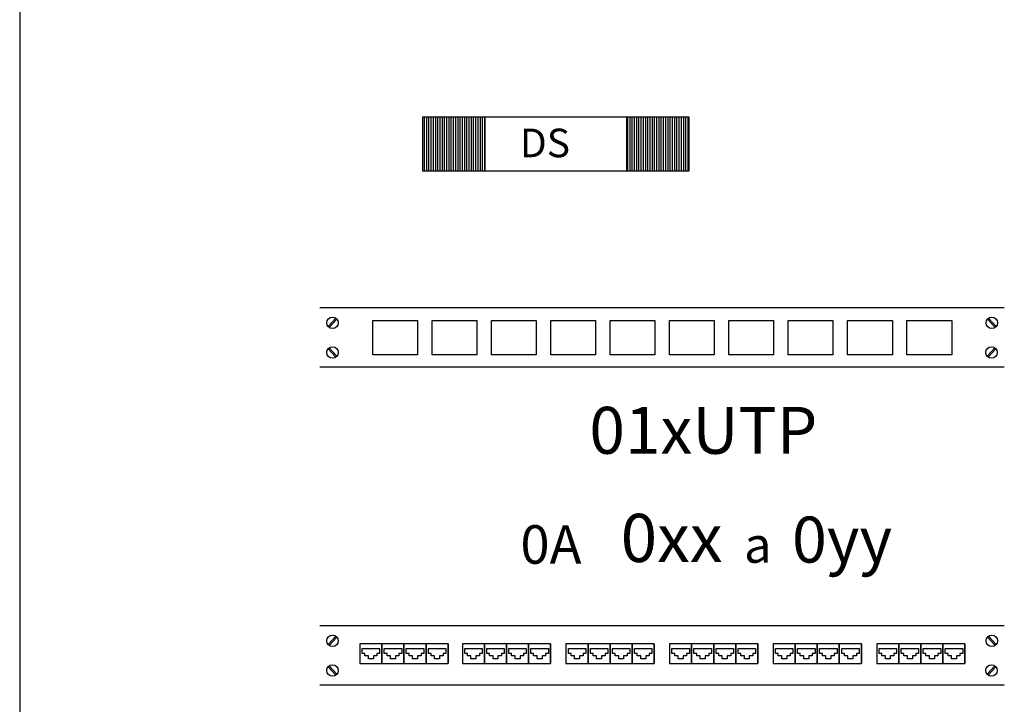
# Model space of a CAD drawing. Extents: x 0 to 99, y -21 to 84.
# Drawn here: x 81 to 85, y 18 to 21 of the extents above; entities that cross this region are included whole.
import ezdxf
from ezdxf.enums import TextEntityAlignment as Align

# ---------------------------------------------------------------- set-up
doc = ezdxf.new("R2010")
doc.units = 0
doc.header["$LTSCALE"] = 50
doc.header["$MEASUREMENT"] = 0
for name, color, linetype in [('EQUIPAMENTOS DE LOGICA', 40, 'Continuous'), ('INDICACAO DE CABOS LOGICA', 60, 'Continuous'), ('PONTOS DE LOGICA', 30, 'Continuous'), ('TABELA-GRADE', 7, 'Continuous')]:
    doc.layers.add(name, color=color, linetype=linetype)
doc.styles.add('ROMANS', font='romans.shx', dxfattribs={"height": 0.002})

# ---------------------------------------------------------------- blocks, each defined once
blk = doc.blocks.new('Apwr_Logds')
at = {"linetype": 'Continuous'}
h = blk.add_hatch(dxfattribs=at)
h.set_pattern_fill('ANSI31', color=256, angle=45, style=0)
h.set_pattern_definition([(90, (-1.94413, -0.02733), (-0.125, 3e-17), [])])
h.paths.add_polyline_path([(-7.471, 1.5), (-7.471, -1.5), (-3.971, -1.5), (-3.971, 1.5)])
h.paths.add_polyline_path([(3.956, 1.5), (3.956, -1.5), (7.456, -1.5), (7.456, 1.5)])
for p, q in [((7.456, 1.5), (-7.471, 1.5)), ((-7.471, 1.5), (-7.471, -1.5)), ((-3.971, 1.5), (-3.971, -1.5)), ((3.956, 1.5), (3.956, -1.5)), ((7.456, -1.5), (7.456, 1.5)), ((-7.471, -1.5), (7.456, -1.5))]:
    blk.add_line(p, q, dxfattribs=at)
for points in [[(-3.971, 1.5), (-7.471, 1.5), (-7.471, -1.5), (-3.971, -1.5)], [(7.456, 1.5), (3.956, 1.5), (3.956, -1.5), (7.456, -1.5)]]:
    blk.add_lwpolyline(points, close=True, dxfattribs=at)
at = {"linetype": 'Continuous', "style": 'ROMANS'}
blk.add_text('DS', height=1.6, dxfattribs=at).set_placement((-2.013, -0.74))
at = {"linetype": 'Continuous', "style": 'ROMANS', "flags": 8}
blk.add_attdef('020', text='', height=1.6, dxfattribs=at).set_placement((1.675, -3.399), align=Align.MIDDLE_RIGHT)
blk = doc.blocks.new('APWR_logguia')
for p, q in [((-0.716, 0.854), (37.589, 0.854)), ((0.182, 0.263), (-0.239, -0.212)), ((0.239, 0.212), (-0.182, -0.263)), ((2.255, 0.124), (4.76, 0.124)), ((2.255, -1.784), (2.255, 0.124)), ((4.76, 0.124), (4.76, -1.784)), ((5.575, -1.784), (5.575, 0.124)), ((5.575, 0.124), (8.08, 0.124)), ((8.08, 0.124), (8.08, -1.784)), ((8.896, 0.124), (11.401, 0.124)), ((8.896, -1.784), (8.896, 0.124)), ((11.401, 0.124), (11.401, -1.784)), ((12.216, 0.124), (14.722, 0.124)), ((12.216, -1.784), (12.216, 0.124)), ((14.722, 0.124), (14.722, -1.784)), ((15.537, 0.124), (18.042, 0.124)), ((15.537, -1.784), (15.537, 0.124)), ((18.042, 0.124), (18.042, -1.784)), ((18.858, -1.784), (18.858, 0.124)), ((18.858, 0.124), (21.363, 0.124)), ((21.363, 0.124), (21.363, -1.784)), ((22.178, -1.784), (22.178, 0.124)), ((22.178, 0.124), (24.683, 0.124)), ((24.683, 0.124), (24.683, -1.784)), ((25.499, 0.124), (28.004, 0.124)), ((25.499, -1.784), (25.499, 0.124)), ((28.004, 0.124), (28.004, -1.784)), ((28.82, 0.124), (31.325, 0.124)), ((28.82, -1.784), (28.82, 0.124)), ((31.325, 0.124), (31.325, -1.784)), ((32.14, 0.124), (34.645, 0.124)), ((32.14, -1.784), (32.14, 0.124)), ((34.645, 0.124), (34.645, -1.784)), ((34.645, 0.124), (34.645, -1.784)), ((36.65, 0.212), (37.071, -0.263)), ((36.707, 0.263), (37.129, -0.212)), ((0.182, -1.923), (-0.239, -1.449)), ((0.239, -1.872), (-0.182, -1.397)), ((36.634, -1.872), (37.055, -1.397)), ((36.692, -1.923), (37.113, -1.449)), ((4.76, -1.784), (2.255, -1.784)), ((8.08, -1.784), (5.575, -1.784)), ((11.401, -1.784), (8.896, -1.784)), ((14.722, -1.784), (12.216, -1.784)), ((18.042, -1.784), (15.537, -1.784)), ((21.363, -1.784), (18.858, -1.784)), ((24.683, -1.784), (22.178, -1.784)), ((28.004, -1.784), (25.499, -1.784)), ((31.325, -1.784), (28.82, -1.784)), ((34.645, -1.784), (32.14, -1.784)), ((-0.716, -2.467), (37.589, -2.467))]:
    blk.add_line(p, q)
for centre in [(0, 0), (36.889, 0), (0, -1.66), (36.873, -1.66)]:
    blk.add_circle(centre, 0.32)
at = {"linetype": 'Continuous', "style": 'ROMANS', "flags": 8}
blk.add_attdef('020', (39.223, -1.65), '', height=1.6, dxfattribs=at)
blk = doc.blocks.new('APWR_logpat24')
for p, q in [((-0.716, 0.854), (37.59, 0.854)), ((0.182, 0.263), (-0.239, -0.212)), ((0.239, 0.212), (-0.182, -0.263)), ((36.65, 0.212), (37.071, -0.263)), ((36.707, 0.263), (37.129, -0.212)), ((1.532, -0.177), (1.532, -1.277)), ((2.766, -0.177), (1.532, -0.177)), ((1.664, -0.705), (1.664, -0.432)), ((1.664, -0.432), (2.639, -0.432)), ((2.639, -0.432), (2.639, -0.705)), ((2.766, -0.177), (2.766, -1.277)), ((2.766, -1.277), (2.766, -0.177)), ((4, -0.177), (2.766, -0.177)), ((2.898, -0.705), (2.898, -0.432)), ((2.898, -0.432), (3.873, -0.432)), ((3.873, -0.432), (3.873, -0.705)), ((4, -0.177), (4, -1.277)), ((4, -1.277), (4, -0.177)), ((5.234, -0.177), (4, -0.177)), ((4.132, -0.705), (4.132, -0.432)), ((4.132, -0.432), (5.107, -0.432)), ((5.107, -0.432), (5.107, -0.705)), ((5.234, -0.177), (5.234, -1.277)), ((5.234, -1.277), (5.234, -0.177)), ((6.468, -0.177), (5.234, -0.177)), ((5.366, -0.705), (5.366, -0.432)), ((5.366, -0.432), (6.341, -0.432)), ((6.341, -0.432), (6.341, -0.705)), ((6.468, -0.177), (6.468, -1.277)), ((6.468, -1.277), (6.468, -0.177)), ((7.269, -0.177), (7.269, -1.277)), ((8.503, -0.177), (7.269, -0.177)), ((7.401, -0.705), (7.401, -0.432)), ((7.401, -0.432), (8.376, -0.432)), ((8.376, -0.432), (8.376, -0.705)), ((8.503, -1.277), (8.503, -0.177)), ((8.503, -0.177), (8.503, -1.277)), ((9.737, -0.177), (8.503, -0.177)), ((8.635, -0.705), (8.635, -0.432)), ((8.635, -0.432), (9.61, -0.432)), ((9.61, -0.432), (9.61, -0.705)), ((9.737, -1.277), (9.737, -0.177)), ((9.737, -0.177), (9.737, -1.277)), ((10.971, -0.177), (9.737, -0.177)), ((9.869, -0.705), (9.869, -0.432)), ((9.869, -0.432), (10.844, -0.432)), ((10.844, -0.432), (10.844, -0.705)), ((10.971, -1.277), (10.971, -0.177)), ((10.971, -0.177), (10.971, -1.277)), ((12.205, -0.177), (10.971, -0.177)), ((11.103, -0.705), (11.103, -0.432)), ((11.103, -0.432), (12.078, -0.432)), ((12.078, -0.432), (12.078, -0.705)), ((12.205, -1.277), (12.205, -0.177)), ((12.205, -0.177), (12.205, -1.277)), ((13.065, -0.177), (13.065, -1.277)), ((14.299, -0.177), (13.065, -0.177)), ((13.197, -0.705), (13.197, -0.432)), ((13.197, -0.432), (14.172, -0.432)), ((14.172, -0.432), (14.172, -0.705)), ((14.299, -0.177), (14.299, -1.277)), ((14.299, -1.277), (14.299, -0.177)), ((15.533, -0.177), (14.299, -0.177)), ((14.431, -0.705), (14.431, -0.432)), ((14.431, -0.432), (15.406, -0.432)), ((15.406, -0.432), (15.406, -0.705)), ((15.533, -0.177), (15.533, -1.277)), ((15.533, -1.277), (15.533, -0.177)), ((16.767, -0.177), (15.533, -0.177)), ((15.665, -0.705), (15.665, -0.432)), ((15.665, -0.432), (16.64, -0.432)), ((16.64, -0.432), (16.64, -0.705)), ((16.767, -0.177), (16.767, -1.277)), ((16.767, -1.277), (16.767, -0.177)), ((18.001, -0.177), (16.767, -0.177)), ((16.899, -0.705), (16.899, -0.432)), ((16.899, -0.432), (17.874, -0.432)), ((17.874, -0.432), (17.874, -0.705)), ((18.001, -0.177), (18.001, -1.277)), ((18.001, -1.277), (18.001, -0.177)), ((18.862, -0.177), (18.862, -1.277)), ((20.095, -0.177), (18.862, -0.177)), ((18.994, -0.705), (18.994, -0.432)), ((18.994, -0.432), (19.968, -0.432)), ((19.968, -0.432), (19.968, -0.705)), ((20.095, -1.277), (20.095, -0.177)), ((20.095, -0.177), (20.095, -1.277)), ((21.329, -0.177), (20.095, -0.177)), ((20.227, -0.705), (20.227, -0.432)), ((20.227, -0.432), (21.202, -0.432)), ((21.202, -0.432), (21.202, -0.705)), ((21.329, -1.277), (21.329, -0.177)), ((21.329, -0.177), (21.329, -1.277)), ((22.563, -0.177), (21.329, -0.177)), ((21.461, -0.705), (21.461, -0.432)), ((21.461, -0.432), (22.436, -0.432)), ((22.436, -0.432), (22.436, -0.705)), ((22.563, -1.277), (22.563, -0.177)), ((22.563, -0.177), (22.563, -1.277)), ((23.797, -0.177), (22.563, -0.177)), ((22.695, -0.705), (22.695, -0.432)), ((22.695, -0.432), (23.67, -0.432)), ((23.67, -0.432), (23.67, -0.705)), ((23.797, -1.277), (23.797, -0.177)), ((23.797, -0.177), (23.797, -1.277)), ((24.658, -0.177), (24.658, -1.277)), ((25.892, -0.177), (24.658, -0.177)), ((24.79, -0.705), (24.79, -0.432)), ((24.79, -0.432), (25.765, -0.432)), ((25.765, -0.432), (25.765, -0.705)), ((25.892, -0.177), (25.892, -1.277)), ((25.892, -1.277), (25.892, -0.177)), ((27.126, -0.177), (25.892, -0.177)), ((26.024, -0.705), (26.024, -0.432)), ((26.024, -0.432), (26.999, -0.432)), ((26.999, -0.432), (26.999, -0.705)), ((27.126, -0.177), (27.126, -1.277)), ((27.126, -1.277), (27.126, -0.177)), ((28.359, -0.177), (27.126, -0.177)), ((27.258, -0.705), (27.258, -0.432)), ((27.258, -0.432), (28.232, -0.432)), ((28.232, -0.432), (28.232, -0.705)), ((28.359, -0.177), (28.359, -1.277)), ((28.359, -1.277), (28.359, -0.177)), ((29.593, -0.177), (28.359, -0.177)), ((28.491, -0.705), (28.491, -0.432)), ((28.491, -0.432), (29.466, -0.432)), ((29.466, -0.432), (29.466, -0.705)), ((29.593, -0.177), (29.593, -1.277)), ((29.593, -1.277), (29.593, -0.177)), ((30.454, -0.177), (30.454, -1.277)), ((31.688, -0.177), (30.454, -0.177)), ((30.586, -0.705), (30.586, -0.432)), ((30.586, -0.432), (31.561, -0.432)), ((31.561, -0.432), (31.561, -0.705)), ((31.688, -0.177), (31.688, -1.277)), ((31.688, -1.277), (31.688, -0.177)), ((32.922, -0.177), (31.688, -0.177)), ((31.82, -0.705), (31.82, -0.432)), ((31.82, -0.432), (32.795, -0.432)), ((32.795, -0.432), (32.795, -0.705)), ((32.922, -0.177), (32.922, -1.277)), ((32.922, -1.277), (32.922, -0.177)), ((34.156, -0.177), (32.922, -0.177)), ((33.054, -0.705), (33.054, -0.432)), ((33.054, -0.432), (34.029, -0.432)), ((34.029, -0.432), (34.029, -0.705)), ((34.156, -0.177), (34.156, -1.277)), ((34.156, -1.277), (34.156, -0.177)), ((35.39, -0.177), (34.156, -0.177)), ((34.288, -0.705), (34.288, -0.432)), ((34.288, -0.432), (35.263, -0.432)), ((35.263, -0.432), (35.263, -0.705)), ((35.39, -0.177), (35.39, -1.277)), ((35.39, -1.277), (35.39, -0.177)), ((1.817, -0.705), (1.664, -0.705)), ((1.817, -0.845), (1.817, -0.705)), ((2.013, -0.845), (1.817, -0.845)), ((2.013, -1.007), (2.013, -0.845)), ((2.29, -1.007), (2.013, -1.007)), ((2.486, -0.845), (2.29, -0.845)), ((2.29, -0.845), (2.29, -1.007)), ((2.486, -0.705), (2.486, -0.845)), ((2.639, -0.705), (2.486, -0.705)), ((3.051, -0.705), (2.898, -0.705)), ((3.051, -0.845), (3.051, -0.705)), ((3.247, -0.845), (3.051, -0.845)), ((3.247, -1.007), (3.247, -0.845)), ((3.524, -1.007), (3.247, -1.007)), ((3.72, -0.845), (3.524, -0.845)), ((3.524, -0.845), (3.524, -1.007)), ((3.873, -0.705), (3.72, -0.705)), ((3.72, -0.705), (3.72, -0.845)), ((4.285, -0.705), (4.132, -0.705)), ((4.285, -0.845), (4.285, -0.705)), ((4.481, -0.845), (4.285, -0.845)), ((4.481, -1.007), (4.481, -0.845)), ((4.758, -1.007), (4.481, -1.007)), ((4.954, -0.845), (4.758, -0.845)), ((4.758, -0.845), (4.758, -1.007)), ((4.954, -0.705), (4.954, -0.845)), ((5.107, -0.705), (4.954, -0.705)), ((5.519, -0.705), (5.366, -0.705)), ((5.519, -0.845), (5.519, -0.705)), ((5.715, -0.845), (5.519, -0.845)), ((5.715, -1.007), (5.715, -0.845)), ((5.992, -1.007), (5.715, -1.007)), ((6.187, -0.845), (5.992, -0.845)), ((5.992, -0.845), (5.992, -1.007)), ((6.187, -0.705), (6.187, -0.845)), ((6.341, -0.705), (6.187, -0.705)), ((7.554, -0.705), (7.401, -0.705)), ((7.554, -0.845), (7.554, -0.705)), ((7.75, -0.845), (7.554, -0.845)), ((7.75, -1.007), (7.75, -0.845)), ((8.027, -1.007), (7.75, -1.007)), ((8.027, -0.845), (8.027, -1.007)), ((8.223, -0.845), (8.027, -0.845)), ((8.223, -0.705), (8.223, -0.845)), ((8.376, -0.705), (8.223, -0.705)), ((8.788, -0.705), (8.635, -0.705)), ((8.788, -0.845), (8.788, -0.705)), ((8.984, -0.845), (8.788, -0.845)), ((8.984, -1.007), (8.984, -0.845)), ((9.261, -1.007), (8.984, -1.007)), ((9.261, -0.845), (9.261, -1.007)), ((9.457, -0.845), (9.261, -0.845)), ((9.457, -0.705), (9.457, -0.845)), ((9.61, -0.705), (9.457, -0.705)), ((10.022, -0.705), (9.869, -0.705)), ((10.022, -0.845), (10.022, -0.705)), ((10.218, -0.845), (10.022, -0.845)), ((10.218, -1.007), (10.218, -0.845)), ((10.495, -1.007), (10.218, -1.007)), ((10.691, -0.845), (10.495, -0.845)), ((10.495, -0.845), (10.495, -1.007)), ((10.844, -0.705), (10.691, -0.705)), ((10.691, -0.705), (10.691, -0.845)), ((11.256, -0.705), (11.103, -0.705)), ((11.256, -0.845), (11.256, -0.705)), ((11.452, -0.845), (11.256, -0.845)), ((11.452, -1.007), (11.452, -0.845)), ((11.729, -1.007), (11.452, -1.007)), ((11.729, -0.845), (11.729, -1.007)), ((11.924, -0.845), (11.729, -0.845)), ((11.924, -0.705), (11.924, -0.845)), ((12.078, -0.705), (11.924, -0.705)), ((13.351, -0.705), (13.197, -0.705)), ((13.351, -0.845), (13.351, -0.705)), ((13.546, -0.845), (13.351, -0.845)), ((13.546, -1.007), (13.546, -0.845)), ((13.823, -1.007), (13.546, -1.007)), ((13.823, -0.845), (13.823, -1.007)), ((14.019, -0.845), (13.823, -0.845)), ((14.172, -0.705), (14.019, -0.705)), ((14.019, -0.705), (14.019, -0.845)), ((14.585, -0.705), (14.431, -0.705)), ((14.585, -0.845), (14.585, -0.705)), ((14.78, -0.845), (14.585, -0.845)), ((14.78, -1.007), (14.78, -0.845)), ((15.057, -1.007), (14.78, -1.007)), ((15.253, -0.845), (15.057, -0.845)), ((15.057, -0.845), (15.057, -1.007)), ((15.253, -0.705), (15.253, -0.845)), ((15.406, -0.705), (15.253, -0.705)), ((15.818, -0.705), (15.665, -0.705)), ((15.818, -0.845), (15.818, -0.705)), ((16.014, -0.845), (15.818, -0.845)), ((16.014, -1.007), (16.014, -0.845)), ((16.291, -1.007), (16.014, -1.007)), ((16.291, -0.845), (16.291, -1.007)), ((16.487, -0.845), (16.291, -0.845)), ((16.487, -0.705), (16.487, -0.845)), ((16.64, -0.705), (16.487, -0.705)), ((17.052, -0.705), (16.899, -0.705)), ((17.052, -0.845), (17.052, -0.705)), ((17.248, -0.845), (17.052, -0.845)), ((17.248, -1.007), (17.248, -0.845)), ((17.525, -1.007), (17.248, -1.007)), ((17.525, -0.845), (17.525, -1.007)), ((17.721, -0.845), (17.525, -0.845)), ((17.874, -0.705), (17.721, -0.705)), ((17.721, -0.705), (17.721, -0.845)), ((19.147, -0.705), (18.994, -0.705)), ((19.147, -0.845), (19.147, -0.705)), ((19.343, -0.845), (19.147, -0.845)), ((19.343, -1.007), (19.343, -0.845)), ((19.619, -1.007), (19.343, -1.007)), ((19.619, -0.845), (19.619, -1.007)), ((19.815, -0.845), (19.619, -0.845)), ((19.968, -0.705), (19.815, -0.705)), ((19.815, -0.705), (19.815, -0.845)), ((20.381, -0.705), (20.227, -0.705)), ((20.381, -0.845), (20.381, -0.705)), ((20.576, -0.845), (20.381, -0.845)), ((20.576, -1.007), (20.576, -0.845)), ((20.853, -1.007), (20.576, -1.007)), ((20.853, -0.845), (20.853, -1.007)), ((21.049, -0.845), (20.853, -0.845)), ((21.049, -0.705), (21.049, -0.845)), ((21.202, -0.705), (21.049, -0.705)), ((21.615, -0.705), (21.461, -0.705)), ((21.615, -0.845), (21.615, -0.705)), ((21.81, -0.845), (21.615, -0.845)), ((21.81, -1.007), (21.81, -0.845)), ((22.087, -1.007), (21.81, -1.007)), ((22.283, -0.845), (22.087, -0.845)), ((22.087, -0.845), (22.087, -1.007)), ((22.436, -0.705), (22.283, -0.705)), ((22.283, -0.705), (22.283, -0.845)), ((22.849, -0.705), (22.695, -0.705)), ((22.849, -0.845), (22.849, -0.705)), ((23.044, -0.845), (22.849, -0.845)), ((23.044, -1.007), (23.044, -0.845)), ((23.321, -1.007), (23.044, -1.007)), ((23.517, -0.845), (23.321, -0.845)), ((23.321, -0.845), (23.321, -1.007)), ((23.67, -0.705), (23.517, -0.705)), ((23.517, -0.705), (23.517, -0.845)), ((24.943, -0.705), (24.79, -0.705)), ((24.943, -0.845), (24.943, -0.705)), ((25.139, -0.845), (24.943, -0.845)), ((25.139, -1.007), (25.139, -0.845)), ((25.416, -1.007), (25.139, -1.007)), ((25.416, -0.845), (25.416, -1.007)), ((25.611, -0.845), (25.416, -0.845)), ((25.611, -0.705), (25.611, -0.845)), ((25.765, -0.705), (25.611, -0.705)), ((26.177, -0.705), (26.024, -0.705)), ((26.177, -0.845), (26.177, -0.705)), ((26.373, -0.845), (26.177, -0.845)), ((26.373, -1.007), (26.373, -0.845)), ((26.65, -1.007), (26.373, -1.007)), ((26.845, -0.845), (26.65, -0.845)), ((26.65, -0.845), (26.65, -1.007)), ((26.845, -0.705), (26.845, -0.845)), ((26.999, -0.705), (26.845, -0.705)), ((27.411, -0.705), (27.258, -0.705)), ((27.411, -0.845), (27.411, -0.705)), ((27.607, -0.845), (27.411, -0.845)), ((27.607, -1.007), (27.607, -0.845)), ((27.883, -1.007), (27.607, -1.007)), ((28.079, -0.845), (27.883, -0.845)), ((27.883, -0.845), (27.883, -1.007)), ((28.232, -0.705), (28.079, -0.705)), ((28.079, -0.705), (28.079, -0.845)), ((28.645, -0.705), (28.491, -0.705)), ((28.645, -0.845), (28.645, -0.705)), ((28.84, -0.845), (28.645, -0.845)), ((28.84, -1.007), (28.84, -0.845)), ((29.117, -1.007), (28.84, -1.007)), ((29.313, -0.845), (29.117, -0.845)), ((29.117, -0.845), (29.117, -1.007)), ((29.313, -0.705), (29.313, -0.845)), ((29.466, -0.705), (29.313, -0.705)), ((30.739, -0.705), (30.586, -0.705)), ((30.739, -0.845), (30.739, -0.705)), ((30.935, -0.845), (30.739, -0.845)), ((30.935, -1.007), (30.935, -0.845)), ((31.212, -1.007), (30.935, -1.007)), ((31.212, -0.845), (31.212, -1.007)), ((31.408, -0.845), (31.212, -0.845)), ((31.561, -0.705), (31.408, -0.705)), ((31.408, -0.705), (31.408, -0.845)), ((31.973, -0.705), (31.82, -0.705)), ((31.973, -0.845), (31.973, -0.705)), ((32.169, -0.845), (31.973, -0.845)), ((32.169, -1.007), (32.169, -0.845)), ((32.446, -1.007), (32.169, -1.007)), ((32.641, -0.845), (32.446, -0.845)), ((32.446, -0.845), (32.446, -1.007)), ((32.641, -0.705), (32.641, -0.845)), ((32.795, -0.705), (32.641, -0.705)), ((33.207, -0.705), (33.054, -0.705)), ((33.207, -0.845), (33.207, -0.705)), ((33.403, -0.845), (33.207, -0.845)), ((33.403, -1.007), (33.403, -0.845)), ((33.68, -1.007), (33.403, -1.007)), ((33.875, -0.845), (33.68, -0.845)), ((33.68, -0.845), (33.68, -1.007)), ((33.875, -0.705), (33.875, -0.845)), ((34.029, -0.705), (33.875, -0.705)), ((34.441, -0.705), (34.288, -0.705)), ((34.441, -0.845), (34.441, -0.705)), ((34.637, -0.845), (34.441, -0.845)), ((34.637, -1.007), (34.637, -0.845)), ((34.914, -1.007), (34.637, -1.007)), ((35.109, -0.845), (34.914, -0.845)), ((34.914, -0.845), (34.914, -1.007)), ((35.263, -0.705), (35.109, -0.705)), ((35.109, -0.705), (35.109, -0.845)), ((0.182, -1.923), (-0.239, -1.449)), ((0.239, -1.872), (-0.182, -1.397)), ((1.532, -1.277), (2.766, -1.277)), ((2.766, -1.277), (4, -1.277)), ((4, -1.277), (5.234, -1.277)), ((5.234, -1.277), (6.468, -1.277)), ((7.269, -1.277), (8.503, -1.277)), ((8.503, -1.277), (9.737, -1.277)), ((9.737, -1.277), (10.971, -1.277)), ((10.971, -1.277), (12.205, -1.277)), ((13.065, -1.277), (14.299, -1.277)), ((14.299, -1.277), (15.533, -1.277)), ((15.533, -1.277), (16.767, -1.277)), ((16.767, -1.277), (18.001, -1.277)), ((18.862, -1.277), (20.095, -1.277)), ((20.095, -1.277), (21.329, -1.277)), ((21.329, -1.277), (22.563, -1.277)), ((22.563, -1.277), (23.797, -1.277)), ((24.658, -1.277), (25.892, -1.277)), ((25.892, -1.277), (27.126, -1.277)), ((27.126, -1.277), (28.359, -1.277)), ((28.359, -1.277), (29.593, -1.277)), ((30.454, -1.277), (31.688, -1.277)), ((31.688, -1.277), (32.922, -1.277)), ((32.922, -1.277), (34.156, -1.277)), ((34.156, -1.277), (35.39, -1.277)), ((36.634, -1.872), (37.055, -1.397)), ((36.692, -1.923), (37.113, -1.449)), ((-0.716, -2.467), (37.589, -2.467))]:
    blk.add_line(p, q)
for centre in [(0, 0), (36.889, 0), (0, -1.66), (36.873, -1.66)]:
    blk.add_circle(centre, 0.32)
at = {"linetype": 'Continuous', "style": 'ROMANS', "flags": 8}
blk.add_attdef('020', (38.674, -1.676), '', height=1.6, dxfattribs=at)
blk = doc.blocks.new('APWR_logcab02')
at = {"style": 'ROMANS'}
blk.add_text('a', height=1.725, dxfattribs=at).set_placement((1.762, -3.297), (2.994, -3.297), align=Align.ALIGNED)
at = {"style": 'ROMANS', "flags": 8}
blk.add_attdef('056', text='', height=2.1, dxfattribs=at).set_placement((-0.059, 0.925), align=Align.BOTTOM_CENTER)
for tag, p, p2 in [('048', (-3.76, -3.262), (0.8, -3.262)), ('049', (3.91, -3.286), (8.39, -3.286)), ('053', (-8.247, -3.339), (-5.511, -3.339))]:
    blk.add_attdef(tag, text='', height=1, dxfattribs=at).set_placement(p, p2, align=Align.ALIGNED)

msp = doc.modelspace()

# ---------------------------------------------------------------- linework, layer by layer
at = {"layer": 'TABELA-GRADE', "color": 5, "linetype": 'Continuous'}
msp.add_line((80.6625, 27.2599), (80.6625, 9.6999), dxfattribs=at)

# ---------------------------------------------------------------- block references
at = {"layer": 'EQUIPAMENTOS DE LOGICA', "color": 0, "linetype": 'Continuous', "xscale": 0.08000000000000002, "yscale": 0.08000000000000002, "zscale": 0.08000000000000002}
for name, p in [('APWR_logguia', (82.0625, 19.6599)), ('APWR_logpat24', (82.0625, 18.2368))]:
    msp.add_blockref(name, p, dxfattribs=at)
at = {"layer": 'INDICACAO DE CABOS LOGICA'}
ref = msp.add_blockref('APWR_logcab02', (83.7285, 18.9157), dxfattribs=dict(at, xscale=0.1, yscale=0.1, zscale=0.1))
ref.add_attrib('053', '0A', dxfattribs={"layer": '0', "height": 0.15529, "style": 'ROMANS', "flags": 8}).set_placement((82.9038, 18.5818), (83.1774, 18.5818), align=Align.ALIGNED)
ref.add_attrib('048', '0xx', dxfattribs={"layer": '0', "height": 0.18776, "style": 'ROMANS', "flags": 8}).set_placement((83.3525, 18.5895), (83.8085, 18.5895), align=Align.ALIGNED)
ref.add_attrib('049', '0yy', dxfattribs={"layer": '0', "height": 0.18816, "style": 'ROMANS', "flags": 8}).set_placement((84.1195, 18.587), (84.5675, 18.587), align=Align.ALIGNED)
ref.add_attrib('056', '01xUTP', dxfattribs={"layer": '0', "height": 0.21, "style": 'ROMANS', "flags": 8}).set_placement((83.7226, 19.0082), align=Align.BOTTOM_CENTER)
at = {"layer": 'PONTOS DE LOGICA', "color": 0, "linetype": 'Continuous', "xscale": 0.08000000000000002, "yscale": 0.08000000000000002, "zscale": 0.08000000000000002}
msp.add_blockref('Apwr_Logds', (83.0625, 20.4599), dxfattribs=at)

doc.saveas('drawing.dxf')
